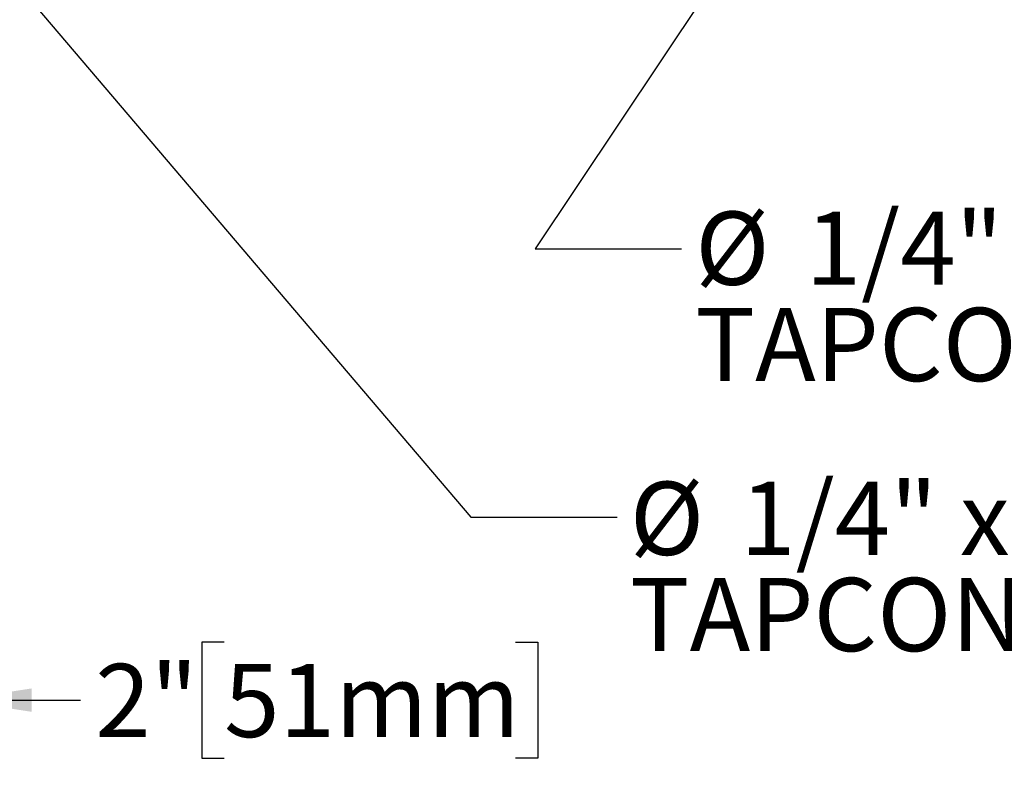
# Model space of a CAD drawing. Units: inches. Extents: x 0.1 to 10.8, y 0.2 to 8.4.
# Drawn here: x 7.1 to 8.8, y 3.2 to 4.5 of the extents above; entities that cross this region are included whole.
import ezdxf

# ---------------------------------------------------------------- set-up
doc = ezdxf.new("R2010")
doc.units = ezdxf.units.IN
doc.header["$MEASUREMENT"] = 0
doc.layers.add('FORMAT', color=7, linetype='Continuous')
doc.styles.add('SLDTEXTSTYLE0', font='TXT', dxfattribs={"width": 0.75})
doc.dimstyles.new('SLDDIMSTYLE6', dxfattribs={"dimtxt": 0.125, "dimasz": 0.13, "dimexe": 0, "dimexo": 0.0625, "dimgap": 0.03125, "dimtad": 0, "dimtih": 1, "dimtoh": 1, "dimdec": 3, "dimlfac": 0.708333, "dimrnd": 1e-09, "dimzin": 12, "dimdsep": 46, "dimtxsty": 'SLDTEXTSTYLE0', "dimsah": 1, "dimcen": 0.09, "dimadec": 0, "dimazin": 3, "dimtfac": 1, "dimtdec": 3, "dimtmove": 0, "dimatfit": 0, "dimfxl": 0, "dimfrac": 2, "dimtolj": 1, "dimtzin": 12, "dimarcsym": 0})
doc.dimstyles.new('SLDDIMSTYLE8', dxfattribs={"dimtxt": 0.18, "dimasz": 0.13, "dimexe": 0, "dimexo": 0.0625, "dimgap": 0, "dimtad": 0, "dimtih": 1, "dimtoh": 1, "dimdec": 0, "dimrnd": 1e-09, "dimzin": 0, "dimdsep": 46, "dimtxsty": 'Standard', "dimsah": 1, "dimcen": 0.09, "dimadec": 0, "dimazin": 0, "dimtfac": 0.13, "dimtdec": 0, "dimtofl": 0, "dimtmove": 0, "dimatfit": 3, "dimfxl": 0, "dimfrac": 2, "dimtolj": 1, "dimtzin": 0, "dimarcsym": 0})

# ---------------------------------------------------------------- blocks, each defined once
blk = doc.blocks.new('_D_6')
at = {"layer": 'FORMAT'}
for p, q in [((7.004, 4.5543), (7.004, 3.1732)), ((6.7687, 4.444), (6.7687, 3.1732)), ((7.4625, 3.3974), (7.4244, 3.3974)), ((7.4244, 3.3974), (7.4244, 3.199)), ((7.9597, 3.3974), (7.9978, 3.3974)), ((7.9978, 3.3974), (7.9978, 3.199)), ((6.7687, 3.2982), (6.5187, 3.2982)), ((7.004, 3.2982), (7.2171, 3.2982)), ((7.4244, 3.199), (7.4625, 3.199)), ((7.9978, 3.199), (7.9597, 3.199))]:
    blk.add_line(p, q, dxfattribs=at)
for points in [[(6.7687, 3.2982), (6.6387, 3.3182), (6.6387, 3.2782)], [(7.004, 3.2982), (7.134, 3.2782), (7.134, 3.3182)]]:
    blk.add_solid(points, dxfattribs=at)
at = {"layer": 'FORMAT', "char_height": 0.125, "attachment_point": 1, "style": 'SLDTEXTSTYLE0'}
for s, insert in [('2"', (7.2424, 3.3601)), ('51mm', (7.4625, 3.3601))]:
    blk.add_mtext(s, dxfattribs=dict(at, insert=insert))
blk = doc.blocks.new('SW_NOTE_0_7')
at = {"layer": 'FORMAT', "color": 0, "char_height": 0.125, "attachment_point": 1, "style": 'SLDTEXTSTYLE0'}
for s, insert in [('1/4" x 2-1/4" FH', (0.21, 0.0605)), ('%%c', (0.0215, 0.0605)), ('TAPCON (32089) @ 18" O.C.', (0.0215, -0.1038))]:
    blk.add_mtext(s, dxfattribs=dict(at, insert=insert))
blk = doc.blocks.new('SW_NOTE_0_8')
at = {"layer": 'FORMAT', "color": 0, "char_height": 0.125, "attachment_point": 1, "style": 'SLDTEXTSTYLE0'}
for s, insert in [('%%c', (0.0235, 0.0637)), ('1/4" x 2-1/4" HH', (0.212, 0.0637)), ('TAPCON (32088) @ 18" O.C.', (0.0235, -0.1007))]:
    blk.add_mtext(s, dxfattribs=dict(at, insert=insert))

msp = doc.modelspace()

# ---------------------------------------------------------------- block references
at = {"layer": 'FORMAT'}
for name, p in [('SW_NOTE_0_8', (8.2432594, 4.0687962)), ('SW_NOTE_0_7', (8.1335004, 3.6106716))]:
    msp.add_blockref(name, p, dxfattribs=at)

# ---------------------------------------------------------------- dimensions: what is measured, and where the dimension line sits
dim = msp.add_linear_dim(base=(7.0040155, 3.298212), p1=(6.7687214, 4.4939927), p2=(7.0040155, 4.6042868), dimstyle='SLDDIMSTYLE6', dxfattribs=at)
dim.commit()
dim.dimension.update_dxf_attribs({"geometry": '_D_6', "text_midpoint": (7.6391593, 3.298212), "dimtype": 160})

# ---------------------------------------------------------------- leaders
for points in [[(7.0108209, 4.6357743), (7.8835004, 3.6106716), (8.1335004, 3.6106716)], [(8.3514018, 4.604264), (7.9932594, 4.0687962), (8.2432594, 4.0687962)]]:
    msp.add_leader(points, dimstyle='SLDDIMSTYLE8', dxfattribs=at)

doc.saveas('drawing.dxf')
